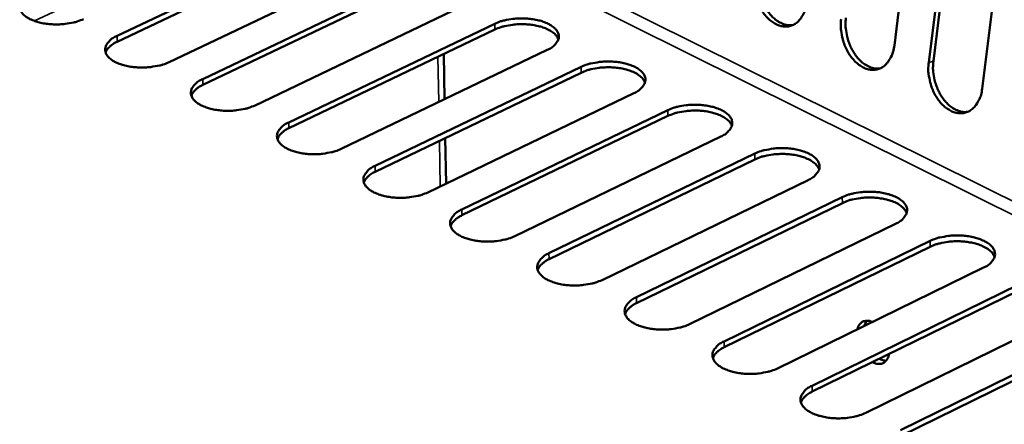
# Model space of a CAD drawing. Units: millimetres. Extents: x 65 to 5840, y 100 to 4100.
# Drawn here: x 4984 to 5051, y 3403 to 3430 of the extents above; entities that cross this region are included whole.
import ezdxf

# ---------------------------------------------------------------- set-up
doc = ezdxf.new("R2010")
doc.units = ezdxf.units.MM
doc.header["$LTSCALE"] = 20
doc.layers.add('Visible (ISO)', color=7, linetype='Continuous', lineweight=50)
doc.layers.add('Visible Narrow (ISO)', color=7, linetype='Continuous', lineweight=35)

msp = doc.modelspace()

# ---------------------------------------------------------------- linework, layer by layer
at = {"layer": 'Visible (ISO)'}
for p, q in [((5046.465, 3453.734), (5043.29, 3428.389)), ((5045.626, 3427.233), (5048.815, 3452.592)), ((5049.136, 3452.674), (5045.946, 3427.318)), ((5052.472, 3450.814), (5049.261, 3425.434)), ((4990.396, 3429.035), (5004.404, 3435.688)), ((5004.411, 3435.293), (4990.405, 3428.638)), ((5007.95, 3433.92), (4993.942, 3427.251)), ((4996.229, 3426.1), (5010.238, 3432.779)), ((5010.245, 3432.383), (4996.238, 3425.703)), ((5013.798, 3431.004), (4999.789, 3424.309)), ((5002.084, 3423.154), (5016.095, 3429.859)), ((5016.101, 3429.462), (5002.092, 3422.756)), ((5019.669, 3428.076), (5005.658, 3421.356)), ((5012.686, 3424.727), (5012.632, 3427.802)), ((5007.962, 3420.197), (5021.974, 3426.927)), ((5021.98, 3426.53), (5007.97, 3419.798)), ((5025.562, 3425.138), (5011.549, 3418.392)), ((5013.863, 3417.228), (5027.876, 3423.984)), ((5027.881, 3423.586), (5013.87, 3416.829)), ((5012.786, 3418.987), (5012.732, 3422.087)), ((5031.477, 3422.188), (5017.464, 3415.416)), ((5019.786, 3414.247), (5033.8, 3421.03)), ((5033.805, 3420.632), (5019.793, 3413.848)), ((5037.415, 3419.227), (5023.401, 3412.429)), ((5025.733, 3411.256), (5039.747, 3418.064)), ((5039.751, 3417.666), (5025.738, 3410.856)), ((5043.376, 3416.254), (5029.361, 3409.43)), ((5031.702, 3408.252), (5045.717, 3415.087)), ((5045.721, 3414.688), (5031.707, 3407.852)), ((5049.36, 3413.27), (5035.345, 3406.42)), ((5037.694, 3405.237), (5051.71, 3412.099)), ((5051.713, 3411.699), (5037.699, 3404.837)), ((5055.367, 3410.275), (5041.351, 3403.397)), ((5041.405, 3409.661), (5041.237, 3409.3)), ((5043.71, 3402.211), (5057.726, 3409.099)), ((5057.729, 3408.699), (5043.714, 3401.81))]:
    msp.add_line(p, q, dxfattribs=at)
at = {"layer": 'Visible (ISO)', "flags": 128}
for points in [[(5037.342, 3431.331, -0.040686), (5037.27, 3430.914, -0.057527), (5037.162, 3430.634, -0.019238), (5036.943, 3430.253, -0.04232), (5036.823, 3430.093, -0.055306), (5036.61, 3429.901, -0.054834), (5036.358, 3429.76, -0.059051), (5036.091, 3429.682, -0.059111), (5035.813, 3429.669, -0.050215), (5035.516, 3429.72, -0.051342), (5035.241, 3429.828, -0.037769), (5034.946, 3430.01, -0.0403), (5034.699, 3430.221, -0.029801), (5034.442, 3430.512, -0.032067), (5034.238, 3430.81, -0.026383), (5034.049, 3431.172, -0.027465), (5033.905, 3431.537, -0.026181), (5033.846, 3431.752, -0.00986), (5033.732, 3432.332, -0.044914), (5033.706, 3432.625, -0.026877), (5033.735, 3433.116)], [(5034.055, 3433.2, 0.024713), (5034.027, 3432.75, 0.041976), (5034.046, 3432.485, 0.008411), (5034.139, 3431.942, 0.024171), (5034.184, 3431.755, 0.02465), (5034.303, 3431.411, 0.02397), (5034.46, 3431.071, 0.027763), (5034.633, 3430.778, 0.026059), (5034.85, 3430.488, 0.033567), (5035.063, 3430.264, 0.031154), (5035.323, 3430.054, 0.042134), (5035.492, 3429.954, 0.021817), (5035.84, 3429.804, 0.069397), (5036.036, 3429.76, 0.043328), (5036.358, 3429.76)], [(4988.118, 3430.181, -0.021125), (4987.695, 3430.014, -0.038077), (4987.451, 3429.95, -0.006542), (4986.867, 3429.85, -0.02033), (4986.677, 3429.828, -0.018647), (4986.276, 3429.813, -0.018435), (4985.871, 3429.828, -0.021299), (4985.508, 3429.87, -0.019263), (4985.111, 3429.95, -0.028037), (4984.812, 3430.04, -0.02386), (4984.473, 3430.181, -0.042115), (4984.245, 3430.314, -0.038133), (4984.02, 3430.5, -0.066159), (4983.879, 3430.675, -0.068795), (4983.794, 3430.874, -0.082851), (4983.774, 3431.071, -0.081758), (4983.819, 3431.267, -0.060209), (4983.89, 3431.393, -0.027227), (4984.092, 3431.641, -0.065003), (4984.292, 3431.81, -0.051629), (4984.585, 3431.958)], [(5016.095, 3429.859, -0.021285), (5016.514, 3430.026, -0.038387), (5016.757, 3430.09, -0.00663), (5017.339, 3430.19, -0.02048), (5017.529, 3430.212, -0.018609), (5017.93, 3430.227, -0.018468), (5018.335, 3430.212, -0.021124), (5018.7, 3430.169, -0.019175), (5019.097, 3430.09, -0.027618), (5019.398, 3430, -0.023528), (5019.74, 3429.859, -0.04124), (5019.97, 3429.726, -0.037074), (5020.201, 3429.54, -0.064847), (5020.345, 3429.365, -0.067135), (5020.436, 3429.165, -0.082744), (5020.461, 3428.968, -0.082009), (5020.42, 3428.771, -0.061803), (5020.352, 3428.644, -0.028071), (5020.156, 3428.396, -0.066314), (5019.959, 3428.225, -0.052851), (5019.669, 3428.076)], [(5020.431, 3428.803, 0.042748), (5020.291, 3429.05, 0.074245), (5020.18, 3429.17, 0.022837), (5019.891, 3429.38, 0.039485), (5019.71, 3429.479, 0.022871), (5019.369, 3429.616, 0.026762), (5019.067, 3429.702, 0.018879), (5018.674, 3429.777, 0.02069), (5018.311, 3429.817, 0.018278), (5017.912, 3429.83, 0.018363), (5017.515, 3429.814, 0.0203), (5017.329, 3429.791, 0.006502), (5016.754, 3429.691, 0.038071), (5016.515, 3429.627, 0.02108), (5016.101, 3429.462)], [(5043.29, 3428.389, -0.040761), (5043.217, 3427.971, -0.057634), (5043.108, 3427.69, -0.019292), (5042.888, 3427.309, -0.042401), (5042.767, 3427.149, -0.055268), (5042.553, 3426.957, -0.054798), (5042.3, 3426.816, -0.058892), (5042.032, 3426.738, -0.058957), (5041.753, 3426.725, -0.050072), (5041.454, 3426.777, -0.051211), (5041.179, 3426.885, -0.037729), (5040.882, 3427.068, -0.040249), (5040.634, 3427.28, -0.029825), (5040.377, 3427.571, -0.032074), (5040.173, 3427.87, -0.026435), (5039.983, 3428.233, -0.027505), (5039.839, 3428.599, -0.02625), (5039.78, 3428.814, -0.009904), (5039.665, 3429.395, -0.045016), (5039.64, 3429.689, -0.026946), (5039.669, 3430.18)], [(5039.989, 3430.265, 0.024809), (5039.96, 3429.814, 0.042115), (5039.979, 3429.548, 0.00847), (5040.073, 3429.003, 0.024265), (5040.118, 3428.816, 0.02473), (5040.238, 3428.471, 0.024055), (5040.395, 3428.129, 0.027837), (5040.569, 3427.836, 0.026139), (5040.787, 3427.545, 0.033631), (5041.002, 3427.32, 0.031229), (5041.263, 3427.11, 0.042172), (5041.433, 3427.01, 0.02184), (5041.782, 3426.861, 0.069409), (5041.98, 3426.816, 0.043358), (5042.304, 3426.818)], [(4993.942, 3427.251, -0.021193), (4993.519, 3427.083, -0.038193), (4993.275, 3427.018, -0.006581), (4992.69, 3426.918, -0.020396), (4992.5, 3426.896, -0.018678), (4992.098, 3426.881, -0.018478), (4991.692, 3426.896, -0.021307), (4991.328, 3426.939, -0.019287), (4990.931, 3427.018, -0.028004), (4990.63, 3427.109, -0.02385), (4990.291, 3427.251, -0.041994), (4990.062, 3427.384, -0.037995), (4989.835, 3427.57, -0.0659), (4989.694, 3427.746, -0.068458), (4989.608, 3427.946, -0.082695), (4989.587, 3428.144, -0.081679), (4989.631, 3428.341, -0.060414), (4989.702, 3428.468, -0.027357), (4989.903, 3428.716, -0.065225), (4990.102, 3428.885, -0.051813), (4990.396, 3429.035)], [(4990.405, 3428.638, 0.03071), (4990.177, 3428.522, 0.04492), (4990.035, 3428.419, 0.011883), (4989.877, 3428.276, 0.01659), (4989.77, 3428.167, 0.063089), (4989.704, 3428.074, 0.036482), (4989.624, 3427.895)], [(5021.974, 3426.927, -0.021354), (5022.394, 3427.095, -0.038505), (5022.636, 3427.159, -0.00667), (5023.219, 3427.259, -0.020547), (5023.409, 3427.281, -0.018639), (5023.812, 3427.296, -0.018511), (5024.217, 3427.281, -0.021132), (5024.583, 3427.239, -0.019199), (5024.981, 3427.159, -0.027586), (5025.283, 3427.069, -0.023518), (5025.626, 3426.927, -0.041121), (5025.857, 3426.794, -0.036942), (5026.089, 3426.607, -0.06459), (5026.234, 3426.431, -0.066798), (5026.326, 3426.231, -0.082575), (5026.351, 3426.033, -0.081915), (5026.312, 3425.835, -0.062005), (5026.244, 3425.707, -0.028203), (5026.048, 3425.458, -0.066543), (5025.852, 3425.288, -0.053038), (5025.562, 3425.138)], [(5049.261, 3425.434, -0.040835), (5049.187, 3425.016, -0.057741), (5049.078, 3424.735, -0.019346), (5048.856, 3424.354, -0.042481), (5048.735, 3424.193, -0.055229), (5048.519, 3424.002, -0.054761), (5048.265, 3423.861, -0.058732), (5047.996, 3423.783, -0.058803), (5047.715, 3423.771, -0.04993), (5047.416, 3423.823, -0.05108), (5047.139, 3423.931, -0.037689), (5046.842, 3424.114, -0.040198), (5046.593, 3424.327, -0.029849), (5046.334, 3424.619, -0.032081), (5046.13, 3424.919, -0.026488), (5045.939, 3425.282, -0.027545), (5045.795, 3425.649, -0.02632), (5045.736, 3425.865, -0.009948), (5045.621, 3426.446, -0.045118), (5045.596, 3426.741, -0.027015), (5045.626, 3427.233)], [(5045.946, 3427.318, 0.024904), (5045.917, 3426.866, 0.042255), (5045.935, 3426.599, 0.008529), (5046.029, 3426.053, 0.02436), (5046.075, 3425.865, 0.02481), (5046.195, 3425.519, 0.02414), (5046.353, 3425.176, 0.027911), (5046.528, 3424.882, 0.026219), (5046.747, 3424.59, 0.033696), (5046.963, 3424.365, 0.031304), (5047.226, 3424.155, 0.04221), (5047.396, 3424.055, 0.021862), (5047.748, 3423.906, 0.06942), (5047.947, 3423.861, 0.043389), (5048.272, 3423.864)], [(5026.321, 3425.864, 0.04283), (5026.182, 3426.113, 0.074337), (5026.07, 3426.234, 0.022905), (5025.781, 3426.445, 0.039563), (5025.599, 3426.546, 0.022935), (5025.257, 3426.683, 0.026825), (5024.954, 3426.77, 0.018936), (5024.56, 3426.846, 0.020746), (5024.196, 3426.886, 0.018342), (5023.795, 3426.899, 0.018421), (5023.397, 3426.883, 0.020387), (5023.21, 3426.861, 0.006556), (5022.634, 3426.76, 0.038224), (5022.395, 3426.696, 0.021172), (5021.98, 3426.53)], [(4999.789, 3424.309, -0.021262), (4999.366, 3424.141, -0.038309), (4999.122, 3424.076, -0.00662), (4998.536, 3423.975, -0.020462), (4998.345, 3423.953, -0.018708), (4997.942, 3423.938, -0.018521), (4997.536, 3423.953, -0.021315), (4997.17, 3423.996, -0.019312), (4996.773, 3424.076, -0.027972), (4996.471, 3424.167, -0.02384), (4996.131, 3424.309, -0.041872), (4995.9, 3424.443, -0.037858), (4995.673, 3424.63, -0.065641), (4995.531, 3424.807, -0.068122), (4995.443, 3425.007, -0.082537), (4995.422, 3425.206, -0.081598), (4995.465, 3425.403, -0.060618), (4995.535, 3425.531, -0.027487), (4995.736, 3425.78, -0.065449), (4995.936, 3425.95, -0.051996), (4996.229, 3426.1)], [(4996.238, 3425.703, 0.030695), (4996.01, 3425.586, 0.044928), (4995.868, 3425.484, 0.011869), (4995.711, 3425.341, 0.016536), (4995.604, 3425.232, 0.062968), (4995.538, 3425.139, 0.036427), (4995.458, 3424.959)], [(5027.876, 3423.984, -0.021424), (5028.296, 3424.152, -0.038623), (5028.538, 3424.217, -0.00671), (5029.121, 3424.318, -0.020614), (5029.312, 3424.34, -0.018669), (5029.716, 3424.355, -0.018554), (5030.121, 3424.34, -0.021139), (5030.489, 3424.297, -0.019223), (5030.887, 3424.217, -0.027554), (5031.191, 3424.126, -0.023508), (5031.534, 3423.984, -0.041002), (5031.767, 3423.85, -0.036811), (5032, 3423.663, -0.064334), (5032.146, 3423.487, -0.066462), (5032.238, 3423.285, -0.082405), (5032.265, 3423.086, -0.081819), (5032.226, 3422.888, -0.062206), (5032.159, 3422.76, -0.028336), (5031.964, 3422.51, -0.066772), (5031.767, 3422.338, -0.053225), (5031.477, 3422.188)], [(5032.235, 3422.915, 0.042911), (5032.095, 3423.164, 0.074429), (5031.983, 3423.286, 0.022973), (5031.694, 3423.499, 0.03964), (5031.511, 3423.6, 0.022999), (5031.168, 3423.738, 0.026888), (5030.864, 3423.827, 0.018993), (5030.468, 3423.903, 0.020802), (5030.103, 3423.944, 0.018407), (5029.701, 3423.957, 0.018478), (5029.302, 3423.941, 0.020474), (5029.114, 3423.919, 0.006609), (5028.536, 3423.818, 0.038377), (5028.297, 3423.753, 0.021264), (5027.881, 3423.586)], [(5005.658, 3421.356, -0.021331), (5005.235, 3421.187, -0.038427), (5004.99, 3421.122, -0.006659), (5004.404, 3421.021, -0.020529), (5004.213, 3420.999, -0.018739), (5003.809, 3420.984, -0.018565), (5003.402, 3420.999, -0.021322), (5003.036, 3421.042, -0.019336), (5002.637, 3421.122, -0.027939), (5002.334, 3421.213, -0.02383), (5001.993, 3421.356, -0.041751), (5001.762, 3421.491, -0.037722), (5001.533, 3421.678, -0.065383), (5001.39, 3421.855, -0.067785), (5001.302, 3422.057, -0.082378), (5001.279, 3422.256, -0.081514), (5001.322, 3422.454, -0.060821), (5001.392, 3422.582, -0.027617), (5001.592, 3422.832, -0.065673), (5001.791, 3423.003, -0.05218), (5002.084, 3423.154)], [(5002.092, 3422.756, 0.03068), (5001.866, 3422.64, 0.044934), (5001.724, 3422.537, 0.011854), (5001.568, 3422.394, 0.016482), (5001.461, 3422.285, 0.062845), (5001.395, 3422.192, 0.03637), (5001.315, 3422.012)], [(5033.8, 3421.03, -0.021494), (5034.22, 3421.199, -0.038742), (5034.463, 3421.264, -0.00675), (5035.046, 3421.365, -0.020682), (5035.238, 3421.387, -0.0187), (5035.642, 3421.402, -0.018598), (5036.049, 3421.387, -0.021146), (5036.417, 3421.344, -0.019247), (5036.816, 3421.264, -0.027521), (5037.121, 3421.173, -0.023499), (5037.466, 3421.03, -0.040883), (5037.699, 3420.895, -0.03668), (5037.933, 3420.707, -0.064079), (5038.08, 3420.531, -0.066127), (5038.174, 3420.328, -0.082233), (5038.201, 3420.129, -0.081719), (5038.163, 3419.929, -0.062406), (5038.096, 3419.801, -0.028468), (5037.901, 3419.55, -0.067001), (5037.705, 3419.378, -0.053412), (5037.415, 3419.227)], [(5038.171, 3419.954, 0.042992), (5038.031, 3420.205, 0.074521), (5037.919, 3420.327, 0.02304), (5037.629, 3420.542, 0.039717), (5037.446, 3420.644, 0.023062), (5037.101, 3420.783, 0.026951), (5036.796, 3420.872, 0.01905), (5036.4, 3420.949, 0.020858), (5036.033, 3420.991, 0.018472), (5035.63, 3421.004, 0.018536), (5035.229, 3420.988, 0.020562), (5035.04, 3420.965, 0.006663), (5034.462, 3420.864, 0.038531), (5034.221, 3420.8, 0.021357), (5033.805, 3420.632)], [(5011.549, 3418.392, -0.021401), (5011.126, 3418.222, -0.038545), (5010.882, 3418.157, -0.006699), (5010.295, 3418.056, -0.020596), (5010.103, 3418.033, -0.018769), (5009.699, 3418.018, -0.018609), (5009.291, 3418.033, -0.02133), (5008.923, 3418.076, -0.01936), (5008.524, 3418.157, -0.027906), (5008.22, 3418.248, -0.02382), (5007.877, 3418.392, -0.04163), (5007.645, 3418.527, -0.037586), (5007.415, 3418.715, -0.065125), (5007.271, 3418.893, -0.06745), (5007.182, 3419.095, -0.082216), (5007.159, 3419.295, -0.081427), (5007.201, 3419.494, -0.061023), (5007.271, 3419.623, -0.027748), (5007.47, 3419.874, -0.065898), (5007.669, 3420.045, -0.052364), (5007.962, 3420.197)], [(5007.97, 3419.798, 0.030663), (5007.744, 3419.682, 0.044939), (5007.603, 3419.579, 0.011838), (5007.447, 3419.437, 0.016426), (5007.34, 3419.327, 0.06272), (5007.274, 3419.234, 0.036312), (5007.195, 3419.054)], [(5039.747, 3418.064, -0.021564), (5040.167, 3418.234, -0.038862), (5040.411, 3418.299, -0.00679), (5040.994, 3418.4, -0.02075), (5041.186, 3418.423, -0.01873), (5041.592, 3418.438, -0.018642), (5041.999, 3418.423, -0.021153), (5042.368, 3418.379, -0.019271), (5042.768, 3418.299, -0.027489), (5043.074, 3418.207, -0.023489), (5043.42, 3418.064, -0.040764), (5043.654, 3417.929, -0.03655), (5043.89, 3417.741, -0.063823), (5044.037, 3417.563, -0.065792), (5044.132, 3417.36, -0.082059), (5044.16, 3417.16, -0.081617), (5044.122, 3416.96, -0.062604), (5044.056, 3416.83, -0.028601), (5043.862, 3416.579, -0.067232), (5043.666, 3416.406, -0.053599), (5043.376, 3416.254)], [(5044.13, 3416.981, 0.043072), (5043.99, 3417.234, 0.074612), (5043.878, 3417.357, 0.023108), (5043.587, 3417.573, 0.039794), (5043.403, 3417.676, 0.023126), (5043.058, 3417.816, 0.027015), (5042.752, 3417.906, 0.019108), (5042.354, 3417.984, 0.020913), (5041.986, 3418.026, 0.018537), (5041.582, 3418.04, 0.018595), (5041.179, 3418.023, 0.02065), (5040.989, 3418.001, 0.006718), (5040.409, 3417.9, 0.038687), (5040.168, 3417.834, 0.021451), (5039.751, 3417.666)], [(5017.464, 3415.416, -0.021471), (5017.041, 3415.246, -0.038663), (5016.796, 3415.18, -0.006739), (5016.209, 3415.079, -0.020664), (5016.016, 3415.056, -0.0188), (5015.611, 3415.041, -0.018653), (5015.202, 3415.056, -0.021337), (5014.834, 3415.099, -0.019385), (5014.433, 3415.18, -0.027873), (5014.128, 3415.272, -0.02381), (5013.785, 3415.416, -0.04151), (5013.552, 3415.552, -0.037451), (5013.32, 3415.741, -0.064867), (5013.176, 3415.919, -0.067114), (5013.086, 3416.122, -0.082053), (5013.061, 3416.323, -0.081337), (5013.103, 3416.523, -0.061224), (5013.172, 3416.652, -0.027879), (5013.371, 3416.904, -0.066123), (5013.57, 3417.076, -0.052549), (5013.863, 3417.228)], [(5013.87, 3416.829, 0.030645), (5013.644, 3416.712, 0.044943), (5013.504, 3416.61, 0.011822), (5013.349, 3416.467, 0.01637), (5013.242, 3416.358, 0.062593), (5013.177, 3416.265, 0.036253), (5013.097, 3416.085)], [(5045.717, 3415.087, -0.021635), (5046.138, 3415.257, -0.038982), (5046.381, 3415.323, -0.006831), (5046.965, 3415.424, -0.020818), (5047.158, 3415.447, -0.01876), (5047.564, 3415.462, -0.018686), (5047.972, 3415.447, -0.021161), (5048.342, 3415.404, -0.019295), (5048.743, 3415.323, -0.027456), (5049.051, 3415.231, -0.023479), (5049.397, 3415.087, -0.040645), (5049.633, 3414.952, -0.036421), (5049.869, 3414.762, -0.063569), (5050.018, 3414.584, -0.065457), (5050.113, 3414.38, -0.081883), (5050.142, 3414.179, -0.081512), (5050.105, 3413.978, -0.062802), (5050.039, 3413.848, -0.028734), (5049.846, 3413.596, -0.067463), (5049.65, 3413.423, -0.053786), (5049.36, 3413.27)], [(5050.111, 3413.997, 0.043153), (5049.972, 3414.251, 0.074703), (5049.86, 3414.376, 0.023176), (5049.568, 3414.592, 0.03987), (5049.384, 3414.696, 0.02319), (5049.037, 3414.838, 0.027078), (5048.73, 3414.928, 0.019165), (5048.331, 3415.007, 0.020969), (5047.961, 3415.049, 0.018603), (5047.556, 3415.064, 0.018653), (5047.152, 3415.048, 0.020739), (5046.961, 3415.025, 0.006774), (5046.38, 3414.923, 0.038843), (5046.139, 3414.858, 0.021545), (5045.721, 3414.688)], [(5023.401, 3412.429, -0.021541), (5022.978, 3412.258, -0.038782), (5022.733, 3412.192, -0.006779), (5022.146, 3412.09, -0.020732), (5021.952, 3412.067, -0.018831), (5021.546, 3412.052, -0.018697), (5021.136, 3412.067, -0.021345), (5020.767, 3412.111, -0.019409), (5020.365, 3412.192, -0.02784), (5020.06, 3412.284, -0.0238), (5019.715, 3412.429, -0.041389), (5019.481, 3412.565, -0.037317), (5019.248, 3412.755, -0.06461), (5019.103, 3412.934, -0.066779), (5019.012, 3413.137, -0.081888), (5018.987, 3413.339, -0.081244), (5019.028, 3413.54, -0.061424), (5019.096, 3413.67, -0.02801), (5019.295, 3413.922, -0.06635), (5019.493, 3414.095, -0.052733), (5019.786, 3414.247)], [(5019.793, 3413.848, 0.030626), (5019.568, 3413.731, 0.044946), (5019.428, 3413.629, 0.011805), (5019.273, 3413.487, 0.016313), (5019.167, 3413.377, 0.062464), (5019.101, 3413.284, 0.036192), (5019.022, 3413.104)], [(5029.361, 3409.43, -0.021612), (5028.938, 3409.259, -0.038902), (5028.692, 3409.192, -0.00682), (5028.105, 3409.09, -0.0208), (5027.911, 3409.067, -0.018861), (5027.504, 3409.052, -0.018741), (5027.094, 3409.067, -0.021352), (5026.723, 3409.111, -0.019433), (5026.321, 3409.192, -0.027807), (5026.014, 3409.285, -0.023789), (5025.668, 3409.43, -0.041268), (5025.433, 3409.567, -0.037183), (5025.199, 3409.757, -0.064354), (5025.053, 3409.937, -0.066444), (5024.961, 3410.141, -0.081721), (5024.935, 3410.344, -0.081149), (5024.975, 3410.545, -0.061623), (5025.044, 3410.676, -0.028141), (5025.241, 3410.929, -0.066577), (5025.439, 3411.103, -0.052918), (5025.733, 3411.256)], [(5025.738, 3410.856, 0.030606), (5025.514, 3410.739, 0.044947), (5025.375, 3410.637, 0.011788), (5025.221, 3410.495, 0.016254), (5025.115, 3410.385, 0.062333), (5025.049, 3410.292, 0.03613), (5024.97, 3410.112)], [(5040.78, 3409.077, -0.060059), (5040.837, 3409.27, -0.078673), (5040.92, 3409.4, -0.03367), (5041.064, 3409.543, -0.065196), (5041.151, 3409.601, -0.065408), (5041.251, 3409.635, -0.033851), (5041.452, 3409.66, -0.079025), (5041.605, 3409.645, -0.060315), (5041.792, 3409.571)], [(5035.345, 3406.42, -0.021683), (5034.921, 3406.247, -0.039023), (5034.675, 3406.181, -0.006861), (5034.088, 3406.078, -0.020869), (5033.893, 3406.055, -0.018892), (5033.485, 3406.04, -0.018785), (5033.074, 3406.055, -0.02136), (5032.702, 3406.099, -0.019458), (5032.299, 3406.181, -0.027774), (5031.991, 3406.274, -0.023779), (5031.644, 3406.42, -0.041148), (5031.408, 3406.557, -0.03705), (5031.173, 3406.748, -0.064097), (5031.026, 3406.928, -0.06611), (5030.933, 3407.134, -0.081552), (5030.906, 3407.337, -0.08105), (5030.946, 3407.539, -0.06182), (5031.014, 3407.67, -0.028273), (5031.211, 3407.925, -0.066805), (5031.409, 3408.099, -0.053103), (5031.702, 3408.252)], [(5031.707, 3407.852, 0.030585), (5031.483, 3407.735, 0.044947), (5031.345, 3407.633, 0.011769), (5031.191, 3407.491, 0.016195), (5031.085, 3407.381, 0.062201), (5031.02, 3407.288, 0.036067), (5030.941, 3407.108)], [(5042.913, 3407.39, -0.065764), (5042.866, 3407.166, -0.083273), (5042.778, 3407.008, -0.038265), (5042.623, 3406.841, -0.072725), (5042.524, 3406.774, -0.07292), (5042.41, 3406.737, -0.038494), (5042.185, 3406.717, -0.083635), (5042.006, 3406.746, -0.066029), (5041.801, 3406.846)], [(5042.258, 3407.07, 0.034909), (5042.375, 3407.011, 0.034909), (5042.498, 3406.969, 0.031115), (5042.612, 3406.946, 0.031115), (5042.728, 3406.938)], [(5041.351, 3403.397, -0.021755), (5040.927, 3403.225, -0.039144), (5040.682, 3403.158, -0.006902), (5040.094, 3403.055, -0.020938), (5039.898, 3403.032, -0.018923), (5039.489, 3403.016, -0.01883), (5039.078, 3403.032, -0.021367), (5038.705, 3403.076, -0.019482), (5038.301, 3403.158, -0.027741), (5037.991, 3403.252, -0.023769), (5037.644, 3403.397, -0.041027), (5037.407, 3403.535, -0.036918), (5037.171, 3403.727, -0.063841), (5037.022, 3403.908, -0.065776), (5036.928, 3404.114, -0.081381), (5036.901, 3404.318, -0.080949), (5036.94, 3404.521, -0.062017), (5037.007, 3404.653, -0.028404), (5037.204, 3404.908, -0.067034), (5037.401, 3405.083, -0.053288), (5037.694, 3405.237)], [(5037.699, 3404.837, 0.030563), (5037.476, 3404.72, 0.044946), (5037.338, 3404.618, 0.01175), (5037.185, 3404.475, 0.016135), (5037.079, 3404.366, 0.062067), (5037.014, 3404.272, 0.036002), (5036.935, 3404.093)]]:
    msp.add_lwpolyline(points, format="xyb", dxfattribs=at)
at = {"layer": 'Visible Narrow (ISO)'}
for p, q in [((4995.122, 3445.718), (5143.75, 3371.867)), ((4994.676, 3445.038), (5143.286, 3371.152)), ((4984.775, 3430.052), (5002.086, 3438.255)), ((5016.095, 3429.859), (5016.101, 3429.462)), ((4990.396, 3429.035), (4990.405, 3428.638)), ((5012.237, 3427.612), (5012.291, 3424.538)), ((5045.626, 3427.233), (5045.946, 3427.318)), ((5021.974, 3426.927), (5021.98, 3426.53)), ((4996.229, 3426.1), (4996.238, 3425.703)), ((5027.876, 3423.984), (5027.881, 3423.586)), ((5002.084, 3423.154), (5002.092, 3422.756)), ((5012.337, 3421.897), (5012.392, 3418.797)), ((5033.8, 3421.03), (5033.805, 3420.632)), ((5007.962, 3420.197), (5007.97, 3419.798)), ((5039.747, 3418.064), (5039.751, 3417.666)), ((5013.863, 3417.228), (5013.87, 3416.829)), ((5045.717, 3415.087), (5045.721, 3414.688)), ((5019.786, 3414.247), (5019.793, 3413.848)), ((5025.733, 3411.256), (5025.738, 3410.856)), ((5031.702, 3408.252), (5031.707, 3407.852)), ((5037.694, 3405.237), (5037.699, 3404.837))]:
    msp.add_line(p, q, dxfattribs=at)

doc.saveas('drawing.dxf')
